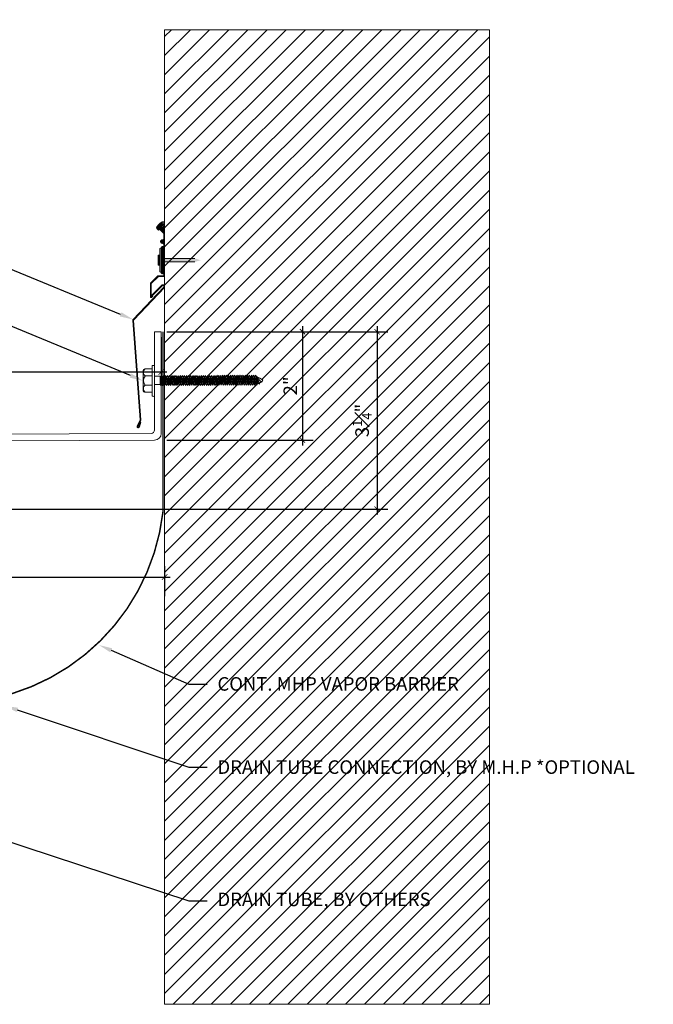
# Model space of a CAD drawing. Units: inches. Extents: x 787.5 to 828.6, y 35.9 to 54.2.
# Drawn here: x 816.9 to 828.6, y 36 to 54.2 of the extents above; entities that cross this region are included whole.
import ezdxf
from ezdxf import colors
from ezdxf.entities.mleader import LeaderData, LeaderLine
from ezdxf.math import Vec2, Vec3

# ---------------------------------------------------------------- set-up
doc = ezdxf.new("R2010")
doc.units = ezdxf.units.IN
doc.header["$MEASUREMENT"] = 0
doc.linetypes.add('HIDDEN', pattern=[0.375, 0.25, -0.125])
for name, color, linetype, lineweight in [('Dim - Thin', 1, 'Continuous', 5), ('Hatch - Medium', 5, 'Continuous', 9), ('Object - Regular', 250, 'Continuous', 15)]:
    doc.layers.add(name, color=color, linetype=linetype, lineweight=lineweight)
doc.layers.add('View Port - No Plot', color=6, linetype='Continuous', lineweight=20, plot=False)
doc.styles.add('ARCHITXT', font='arial-narrow_[allfont.net].ttf')
doc.dimstyles.new('002', dxfattribs={"dimscale": 2, "dimtxt": 0.125, "dimasz": 0.05, "dimexe": 0.1, "dimexo": 0.05, "dimgap": 0.05, "dimtad": 1, "dimdec": 4, "dimzin": 3, "dimdsep": 46, "dimlunit": 4, "dimtxsty": 'ARCHITXT', "dimblk1": 'ARCHTICK', "dimblk2": 'ARCHTICK', "dimsah": 1, "dimcen": 0.05, "dimdle": 0.05, "dimclrd": 256, "dimclre": 256, "dimclrt": 256, "dimadec": 0, "dimazin": 0, "dimtfac": 0.7, "dimtdec": 4, "dimtofl": 0, "dimtmove": 0, "dimatfit": 3, "dimldrblk": 'ARCHTICK', "dimfxl": 1, "dimtfillclr": 7, "dimfrac": 1, "dimtolj": 1, "dimtzin": 0, "dimarcsym": 0})

# ---------------------------------------------------------------- blocks, each defined once
blk = doc.blocks.new('_ArchTick')
at = {"color": 0, "linetype": 'ByBlock', "const_width": 0.15}
blk.add_lwpolyline([(-0.5, -0.5), (0.5, 0.5)], dxfattribs=at)
blk = doc.blocks.new('*D109')
at = {"layer": 'Defpoints', "color": 0, "transparency": 16777216}
for p in [(819.528, 48.4), (819.528, 46.399), (822.136, 46.399)]:
    blk.add_point(p, dxfattribs=at)
at = {"layer": 'Dim - Thin', "lineweight": -2, "transparency": 16777216}
for p, q in [((819.628, 48.4), (822.336, 48.4)), ((822.136, 48.5), (822.136, 46.299)), ((819.628, 46.399), (822.336, 46.399))]:
    blk.add_line(p, q, dxfattribs=at)
at = {"layer": 'Dim - Thin', "lineweight": -2, "transparency": 16777216, "xscale": 0.1, "yscale": 0.1, "zscale": 0.1}
for p, rotation in [((822.136, 48.4), 90), ((822.136, 46.399), 270)]:
    blk.add_blockref('_ArchTick', p, dxfattribs=dict(at, rotation=rotation))
at = {"layer": 'Dim - Thin', "transparency": 16777216, "insert": (821.911, 47.4), "char_height": 0.25, "attachment_point": 5, "rotation": 90, "style": 'ARCHITXT'}
blk.add_mtext('\\A1;2"', dxfattribs=at)
blk = doc.blocks.new('*D112')
at = {"layer": 'Defpoints', "color": 0, "transparency": 16777216}
for p in [(819.591, 43.87), (819.591, 43.416), (811.591, 42.565)]:
    blk.add_point(p, dxfattribs=at)
at = {"layer": 'Dim - Thin', "lineweight": -2, "transparency": 16777216}
for p, q in [((811.591, 42.665), (811.591, 44.07)), ((819.591, 43.516), (819.591, 44.07)), ((811.491, 43.87), (819.691, 43.87))]:
    blk.add_line(p, q, dxfattribs=at)
at = {"layer": 'Dim - Thin', "lineweight": -2, "transparency": 16777216, "xscale": 0.1, "yscale": 0.1, "zscale": 0.1, "rotation": 180}
blk.add_blockref('_ArchTick', (811.591, 43.87), dxfattribs=at)
at = {"layer": 'Dim - Thin', "lineweight": -2, "transparency": 16777216, "xscale": 0.1, "yscale": 0.1, "zscale": 0.1}
blk.add_blockref('_ArchTick', (819.591, 43.87), dxfattribs=at)
at = {"layer": 'Dim - Thin', "transparency": 16777216, "insert": (815.591, 44.098), "char_height": 0.25, "attachment_point": 5, "style": 'ARCHITXT'}
blk.add_mtext('\\A1;8"', dxfattribs=at)
blk = doc.blocks.new('*D110')
at = {"layer": 'Defpoints', "color": 0, "transparency": 16777216}
for p in [(819.528, 48.4), (802.524, 47.655), (802.524, 46.307)]:
    blk.add_point(p, dxfattribs=at)
at = {"layer": 'Dim - Thin', "lineweight": -2, "transparency": 16777216}
for p, q in [((819.528, 48.3), (819.528, 47.455)), ((802.524, 46.407), (802.524, 47.855)), ((819.628, 47.655), (802.424, 47.655))]:
    blk.add_line(p, q, dxfattribs=at)
at = {"layer": 'Dim - Thin', "lineweight": -2, "transparency": 16777216, "xscale": 0.1, "yscale": 0.1, "zscale": 0.1, "rotation": 180}
blk.add_blockref('_ArchTick', (802.524, 47.655), dxfattribs=at)
at = {"layer": 'Dim - Thin', "lineweight": -2, "transparency": 16777216, "xscale": 0.1, "yscale": 0.1, "zscale": 0.1}
blk.add_blockref('_ArchTick', (819.528, 47.655), dxfattribs=at)
at = {"layer": 'Dim - Thin', "transparency": 16777216, "insert": (811.096, 47.955), "char_height": 0.25, "attachment_point": 5, "style": 'ARCHITXT'}
blk.add_mtext('\\A1;1\'-5"', dxfattribs=at)
blk = doc.blocks.new('A$C1AF54453')
at = {"layer": 'Object - Regular'}
for p, q in [((-0.208, 0.16), (-0.208, 0.183)), ((-0.185, 0.211), (0.187, 0.211)), ((-0.277, 0.046), (0.277, 0.046)), ((-0.277, 0.046), (0.277, 0.046)), ((0.277, 0), (-0.277, 0)), ((-0.208, 0.046), (-0.208, 0.173)), ((-0.077, 0.173), (-0.077, 0.046)), ((-0.077, 0.046), (-0.077, 0.173)), ((-0.069, -0.104), (-0.069, 0)), ((0.088, -0.104), (0.088, 0)), ((0.09, 0.173), (0.09, 0.046)), ((0.09, 0.046), (0.09, 0.173)), ((0.221, 0.178), (0.221, 0.046)), ((0.221, 0.173), (0.221, 0.046)), ((0.277, 0), (0.277, 0)), ((-0.083, -0.108), (-0.043, -0.104)), ((-0.069, -0.104), (-0.083, -0.108)), ((-0.083, -0.108), (-0.057, -0.124)), ((-0.083, -0.145), (0.102, -0.125)), ((-0.083, -0.145), (-0.057, -0.13)), ((-0.083, -0.145), (-0.057, -0.16)), ((-0.083, -0.184), (0.102, -0.165)), ((-0.083, -0.184), (-0.057, -0.169)), ((-0.069, -0.104), (0.088, -0.104)), ((-0.057, -0.124), (0.075, -0.104)), ((-0.057, -0.13), (0.075, -0.11)), ((-0.057, -0.121), (-0.057, -0.13)), ((-0.057, -0.132), (-0.057, -0.124)), ((-0.057, -0.16), (0.075, -0.141)), ((-0.057, -0.169), (0.075, -0.15)), ((-0.057, -0.16), (-0.057, -0.168)), ((-0.057, -0.161), (-0.057, -0.169)), ((-0.057, -0.2), (0.075, -0.18)), ((0.075, -0.102), (0.075, -0.11)), ((0.102, -0.125), (0.075, -0.11)), ((0.102, -0.125), (0.075, -0.141)), ((0.075, -0.141), (0.075, -0.15)), ((0.075, -0.141), (0.075, -0.149)), ((0.102, -0.165), (0.075, -0.15)), ((0.102, -0.165), (0.075, -0.18)), ((0.075, -0.18), (0.075, -0.189)), ((-0.083, -0.184), (-0.057, -0.2)), ((-0.083, -0.223), (0.102, -0.204)), ((-0.083, -0.223), (-0.057, -0.208)), ((-0.083, -0.223), (-0.057, -0.239)), ((-0.083, -0.262), (0.102, -0.243)), ((-0.083, -0.262), (-0.057, -0.247)), ((-0.083, -0.262), (-0.057, -0.277)), ((-0.083, -0.301), (0.102, -0.282)), ((-0.083, -0.301), (-0.057, -0.286)), ((-0.083, -0.301), (-0.057, -0.316)), ((-0.083, -0.34), (0.102, -0.32)), ((-0.083, -0.34), (-0.057, -0.325)), ((-0.083, -0.34), (-0.057, -0.355)), ((-0.083, -0.379), (0.102, -0.359)), ((-0.083, -0.379), (-0.057, -0.363)), ((-0.057, -0.208), (0.075, -0.189)), ((-0.057, -0.2), (-0.057, -0.208)), ((-0.057, -0.239), (0.075, -0.219)), ((-0.057, -0.247), (0.075, -0.227)), ((-0.057, -0.239), (-0.057, -0.247)), ((-0.057, -0.277), (0.075, -0.258)), ((-0.057, -0.286), (0.075, -0.266)), ((-0.057, -0.277), (-0.057, -0.286)), ((-0.057, -0.316), (0.075, -0.297)), ((-0.057, -0.325), (0.075, -0.305)), ((-0.057, -0.316), (-0.057, -0.325)), ((-0.057, -0.355), (0.075, -0.336)), ((-0.057, -0.363), (0.075, -0.344)), ((-0.057, -0.355), (-0.057, -0.363)), ((0.102, -0.204), (0.075, -0.189)), ((0.102, -0.204), (0.075, -0.219)), ((0.075, -0.219), (0.075, -0.227)), ((0.102, -0.243), (0.075, -0.227)), ((0.102, -0.243), (0.075, -0.258)), ((0.075, -0.258), (0.075, -0.266)), ((0.102, -0.282), (0.075, -0.266)), ((0.102, -0.282), (0.075, -0.297)), ((0.075, -0.297), (0.075, -0.305)), ((0.102, -0.32), (0.075, -0.305)), ((0.102, -0.32), (0.075, -0.336)), ((0.075, -0.336), (0.075, -0.344)), ((0.102, -0.359), (0.075, -0.344)), ((0.102, -0.359), (0.075, -0.375)), ((-0.083, -0.379), (-0.057, -0.394)), ((-0.083, -0.418), (0.102, -0.398)), ((-0.083, -0.418), (-0.057, -0.402)), ((-0.083, -0.418), (-0.057, -0.433)), ((-0.083, -0.456), (0.102, -0.437)), ((-0.083, -0.456), (-0.057, -0.441)), ((-0.083, -0.456), (-0.057, -0.472)), ((-0.083, -0.495), (0.102, -0.476)), ((-0.083, -0.495), (-0.057, -0.48)), ((-0.083, -0.495), (-0.057, -0.51)), ((-0.083, -0.534), (0.102, -0.514)), ((-0.083, -0.534), (-0.057, -0.519)), ((-0.083, -0.534), (-0.057, -0.549)), ((-0.057, -0.394), (0.075, -0.375)), ((-0.057, -0.402), (0.075, -0.383)), ((-0.057, -0.394), (-0.057, -0.402)), ((-0.057, -0.433), (0.075, -0.413)), ((-0.057, -0.441), (0.075, -0.422)), ((-0.057, -0.433), (-0.057, -0.441)), ((-0.057, -0.472), (0.075, -0.452)), ((-0.057, -0.48), (0.075, -0.461)), ((-0.057, -0.472), (-0.057, -0.48)), ((-0.057, -0.51), (0.075, -0.491)), ((-0.057, -0.519), (0.075, -0.499)), ((-0.057, -0.51), (-0.057, -0.519)), ((-0.057, -0.549), (0.075, -0.53)), ((-0.057, -0.557), (0.075, -0.538)), ((0.075, -0.375), (0.075, -0.383)), ((0.102, -0.398), (0.075, -0.383)), ((0.102, -0.398), (0.075, -0.413)), ((0.075, -0.413), (0.075, -0.422)), ((0.102, -0.437), (0.075, -0.422)), ((0.102, -0.437), (0.075, -0.452)), ((0.075, -0.452), (0.075, -0.461)), ((0.102, -0.476), (0.075, -0.461)), ((0.102, -0.476), (0.075, -0.491)), ((0.075, -0.491), (0.075, -0.499)), ((0.102, -0.514), (0.075, -0.499)), ((0.102, -0.514), (0.075, -0.53)), ((0.075, -0.53), (0.075, -0.538)), ((0.102, -0.553), (0.075, -0.538)), ((-0.083, -0.573), (0.102, -0.553)), ((-0.083, -0.573), (-0.057, -0.557)), ((-0.083, -0.573), (-0.057, -0.588)), ((-0.083, -0.611), (0.102, -0.592)), ((-0.083, -0.611), (-0.057, -0.596)), ((-0.083, -0.611), (-0.057, -0.627)), ((-0.083, -0.65), (0.102, -0.631)), ((-0.083, -0.65), (-0.057, -0.635)), ((-0.083, -0.65), (-0.057, -0.666)), ((-0.083, -0.689), (0.102, -0.67)), ((-0.083, -0.689), (-0.057, -0.674)), ((-0.083, -0.689), (-0.057, -0.704)), ((-0.083, -0.728), (0.102, -0.709)), ((-0.083, -0.728), (-0.057, -0.713)), ((-0.057, -0.549), (-0.057, -0.557)), ((-0.057, -0.588), (0.075, -0.568)), ((-0.057, -0.596), (0.075, -0.577)), ((-0.057, -0.588), (-0.057, -0.596)), ((-0.057, -0.627), (0.075, -0.607)), ((-0.057, -0.635), (0.075, -0.616)), ((-0.057, -0.627), (-0.057, -0.635)), ((-0.057, -0.666), (0.075, -0.646)), ((-0.057, -0.674), (0.075, -0.655)), ((-0.057, -0.674), (0.075, -0.655)), ((-0.057, -0.666), (-0.057, -0.674)), ((-0.057, -0.666), (-0.057, -0.674)), ((-0.057, -0.704), (0.075, -0.685)), ((-0.057, -0.713), (0.075, -0.693)), ((-0.057, -0.704), (-0.057, -0.713)), ((-0.057, -0.743), (0.075, -0.724)), ((0.102, -0.553), (0.075, -0.568)), ((0.075, -0.568), (0.075, -0.577)), ((0.102, -0.592), (0.075, -0.577)), ((0.102, -0.592), (0.075, -0.607)), ((0.075, -0.607), (0.075, -0.616)), ((0.102, -0.631), (0.075, -0.616)), ((0.102, -0.631), (0.075, -0.646)), ((0.075, -0.655), (0.075, -0.646)), ((0.075, -0.646), (0.075, -0.655)), ((0.102, -0.67), (0.075, -0.655)), ((0.102, -0.67), (0.075, -0.685)), ((0.075, -0.685), (0.075, -0.693)), ((0.102, -0.709), (0.075, -0.693)), ((0.102, -0.709), (0.075, -0.724)), ((0.075, -0.724), (0.075, -0.732)), ((-0.083, -0.728), (-0.057, -0.743)), ((-0.083, -0.767), (0.102, -0.747)), ((-0.083, -0.767), (-0.057, -0.751)), ((-0.083, -0.767), (-0.057, -0.782)), ((-0.083, -0.805), (0.102, -0.786)), ((-0.083, -0.805), (-0.057, -0.79)), ((-0.083, -0.805), (-0.057, -0.821)), ((-0.083, -0.844), (0.102, -0.825)), ((-0.083, -0.844), (-0.057, -0.829)), ((-0.083, -0.844), (-0.057, -0.86)), ((-0.083, -0.883), (0.102, -0.863)), ((-0.083, -0.883), (-0.057, -0.868)), ((-0.083, -0.883), (-0.057, -0.898)), ((-0.083, -0.922), (0.102, -0.902)), ((-0.083, -0.922), (-0.057, -0.906)), ((-0.057, -0.752), (0.075, -0.732)), ((-0.057, -0.751), (0.075, -0.732)), ((-0.057, -0.743), (-0.057, -0.752)), ((-0.057, -0.743), (-0.057, -0.751)), ((-0.057, -0.782), (0.075, -0.762)), ((-0.057, -0.79), (0.075, -0.771)), ((-0.057, -0.782), (-0.057, -0.79)), ((-0.057, -0.821), (0.075, -0.801)), ((-0.057, -0.829), (0.075, -0.81)), ((-0.057, -0.821), (-0.057, -0.829)), ((-0.057, -0.86), (0.075, -0.84)), ((-0.057, -0.868), (0.075, -0.848)), ((-0.057, -0.859), (-0.057, -0.868)), ((-0.057, -0.898), (0.075, -0.879)), ((-0.057, -0.906), (0.075, -0.887)), ((-0.057, -0.898), (-0.057, -0.906)), ((0.075, -0.763), (0.047, -0.767)), ((0.075, -0.732), (0.102, -0.747)), ((0.102, -0.747), (0.075, -0.732)), ((0.102, -0.747), (0.075, -0.763)), ((0.102, -0.747), (0.075, -0.762)), ((0.075, -0.762), (0.075, -0.771)), ((0.102, -0.786), (0.075, -0.771)), ((0.102, -0.786), (0.075, -0.801)), ((0.075, -0.801), (0.075, -0.81)), ((0.102, -0.825), (0.075, -0.81)), ((0.102, -0.825), (0.075, -0.84)), ((0.075, -0.84), (0.075, -0.848)), ((0.102, -0.863), (0.075, -0.848)), ((0.102, -0.863), (0.075, -0.879)), ((0.075, -0.879), (0.075, -0.887)), ((0.102, -0.902), (0.075, -0.887)), ((0.102, -0.902), (0.075, -0.917)), ((-0.083, -0.922), (-0.057, -0.937)), ((-0.083, -0.96), (0.102, -0.941)), ((-0.083, -0.96), (-0.057, -0.945)), ((-0.083, -0.96), (-0.057, -0.976)), ((-0.083, -0.999), (0.102, -0.98)), ((-0.083, -0.999), (-0.057, -0.984)), ((-0.083, -0.999), (-0.057, -1.015)), ((-0.083, -1.038), (0.102, -1.019)), ((-0.083, -1.038), (-0.057, -1.023)), ((-0.083, -1.038), (-0.057, -1.053)), ((-0.083, -1.077), (0.102, -1.058)), ((-0.083, -1.077), (-0.057, -1.062)), ((-0.083, -1.077), (-0.057, -1.092)), ((-0.057, -0.937), (0.075, -0.917)), ((-0.057, -0.945), (0.075, -0.926)), ((-0.057, -0.937), (-0.057, -0.945)), ((-0.057, -0.976), (0.075, -0.956)), ((-0.057, -0.984), (0.075, -0.965)), ((-0.057, -0.976), (-0.057, -0.984)), ((-0.057, -1.015), (0.075, -0.995)), ((-0.057, -1.023), (0.075, -1.004)), ((-0.057, -1.023), (0.075, -1.004)), ((-0.057, -1.015), (-0.057, -1.023)), ((-0.057, -1.015), (-0.057, -1.023)), ((-0.057, -1.053), (0.075, -1.034)), ((-0.057, -1.062), (0.075, -1.042)), ((-0.057, -1.053), (-0.057, -1.062)), ((-0.057, -1.092), (0.075, -1.073)), ((-0.057, -1.101), (0.075, -1.081)), ((-0.057, -1.1), (0.075, -1.081)), ((0.075, -0.917), (0.075, -0.926)), ((0.102, -0.941), (0.075, -0.926)), ((0.102, -0.941), (0.075, -0.956)), ((0.075, -0.956), (0.075, -0.965)), ((0.102, -0.98), (0.075, -0.965)), ((0.102, -0.98), (0.075, -0.995)), ((0.075, -0.995), (0.075, -1.004)), ((0.075, -1.004), (0.075, -0.995)), ((0.102, -1.019), (0.075, -1.004)), ((0.102, -1.019), (0.075, -1.034)), ((0.075, -1.034), (0.075, -1.042)), ((0.102, -1.058), (0.075, -1.042)), ((0.102, -1.058), (0.075, -1.073)), ((0.075, -1.073), (0.075, -1.081)), ((0.075, -1.081), (0.102, -1.096)), ((0.102, -1.096), (0.075, -1.081)), ((-0.083, -1.116), (0.102, -1.096)), ((-0.083, -1.116), (-0.057, -1.1)), ((-0.083, -1.116), (-0.057, -1.131)), ((-0.083, -1.154), (0.102, -1.135)), ((-0.083, -1.154), (-0.057, -1.139)), ((-0.083, -1.154), (-0.057, -1.17)), ((-0.081, -1.192), (0.103, -1.173)), ((-0.081, -1.192), (-0.055, -1.177)), ((-0.081, -1.192), (-0.055, -1.208)), ((-0.081, -1.231), (0.103, -1.212)), ((-0.081, -1.231), (-0.055, -1.216)), ((-0.081, -1.231), (-0.055, -1.246)), ((-0.081, -1.27), (0.103, -1.251)), ((-0.081, -1.27), (-0.055, -1.255)), ((-0.081, -1.27), (-0.055, -1.285)), ((-0.057, -1.092), (-0.057, -1.101)), ((-0.057, -1.092), (-0.057, -1.1)), ((-0.057, -1.131), (0.075, -1.111)), ((-0.057, -1.139), (0.075, -1.12)), ((-0.057, -1.131), (-0.057, -1.139)), ((-0.057, -1.17), (0.075, -1.15)), ((-0.055, -1.177), (0.077, -1.158)), ((-0.055, -1.169), (-0.055, -1.177)), ((-0.055, -1.208), (0.077, -1.188)), ((-0.055, -1.216), (0.077, -1.197)), ((-0.055, -1.208), (-0.055, -1.216)), ((-0.055, -1.246), (0.077, -1.227)), ((-0.055, -1.255), (0.077, -1.235)), ((-0.055, -1.246), (-0.055, -1.255)), ((-0.055, -1.285), (0.077, -1.266)), ((0.075, -1.112), (0.047, -1.116)), ((0.102, -1.096), (0.075, -1.112)), ((0.102, -1.096), (0.075, -1.111)), ((0.075, -1.111), (0.075, -1.12)), ((0.102, -1.135), (0.075, -1.12)), ((0.102, -1.135), (0.075, -1.15)), ((0.077, -1.149), (0.077, -1.158)), ((0.103, -1.173), (0.077, -1.158)), ((0.103, -1.173), (0.077, -1.188)), ((0.077, -1.188), (0.077, -1.197)), ((0.103, -1.212), (0.077, -1.197)), ((0.103, -1.212), (0.077, -1.227)), ((0.077, -1.235), (0.077, -1.227)), ((0.077, -1.227), (0.077, -1.235)), ((0.077, -1.227), (0.077, -1.235)), ((0.103, -1.251), (0.077, -1.235)), ((0.103, -1.251), (0.077, -1.266)), ((0.077, -1.266), (0.077, -1.274)), ((-0.081, -1.309), (0.103, -1.289)), ((-0.081, -1.309), (-0.055, -1.293)), ((-0.081, -1.309), (-0.055, -1.324)), ((-0.081, -1.347), (0.103, -1.328)), ((-0.081, -1.347), (-0.055, -1.332)), ((-0.081, -1.347), (-0.055, -1.363)), ((-0.08, -1.385), (0.105, -1.366)), ((-0.08, -1.385), (-0.053, -1.37)), ((-0.08, -1.385), (-0.053, -1.401)), ((-0.08, -1.424), (0.105, -1.405)), ((-0.08, -1.424), (-0.053, -1.409)), ((-0.08, -1.424), (-0.053, -1.439)), ((-0.08, -1.463), (0.105, -1.444)), ((-0.08, -1.463), (-0.053, -1.448)), ((-0.055, -1.294), (0.077, -1.274)), ((-0.055, -1.293), (0.077, -1.274)), ((-0.055, -1.285), (-0.055, -1.294)), ((-0.055, -1.285), (-0.055, -1.293)), ((-0.055, -1.324), (0.077, -1.304)), ((-0.055, -1.332), (0.077, -1.313)), ((-0.055, -1.324), (-0.055, -1.332)), ((-0.055, -1.363), (0.077, -1.343)), ((-0.053, -1.37), (0.079, -1.351)), ((-0.053, -1.362), (-0.053, -1.37)), ((-0.053, -1.401), (0.079, -1.381)), ((-0.053, -1.409), (0.079, -1.39)), ((-0.053, -1.401), (-0.053, -1.409)), ((-0.053, -1.439), (0.079, -1.42)), ((-0.053, -1.448), (0.079, -1.428)), ((-0.053, -1.439), (-0.053, -1.448)), ((0.077, -1.305), (0.049, -1.309)), ((0.077, -1.274), (0.103, -1.289)), ((0.103, -1.289), (0.077, -1.274)), ((0.103, -1.289), (0.077, -1.305)), ((0.103, -1.289), (0.077, -1.304)), ((0.077, -1.304), (0.077, -1.313)), ((0.103, -1.328), (0.077, -1.313)), ((0.103, -1.328), (0.077, -1.343)), ((0.079, -1.342), (0.079, -1.351)), ((0.105, -1.366), (0.079, -1.351)), ((0.105, -1.366), (0.079, -1.381)), ((0.079, -1.381), (0.079, -1.39)), ((0.105, -1.405), (0.079, -1.39)), ((0.105, -1.405), (0.079, -1.42)), ((0.079, -1.428), (0.079, -1.42)), ((0.079, -1.42), (0.079, -1.428)), ((0.079, -1.42), (0.079, -1.428)), ((0.105, -1.444), (0.079, -1.428)), ((0.105, -1.444), (0.079, -1.459)), ((-0.08, -1.463), (-0.053, -1.478)), ((-0.08, -1.502), (0.105, -1.482)), ((-0.08, -1.502), (-0.053, -1.486)), ((-0.08, -1.502), (-0.053, -1.517)), ((-0.08, -1.54), (0.105, -1.521)), ((-0.08, -1.54), (-0.053, -1.525)), ((-0.08, -1.54), (-0.053, -1.556)), ((-0.078, -1.578), (0.107, -1.559)), ((-0.078, -1.578), (-0.052, -1.563)), ((-0.078, -1.578), (-0.052, -1.594)), ((-0.078, -1.617), (0.107, -1.598)), ((-0.078, -1.617), (-0.052, -1.602)), ((-0.078, -1.617), (-0.052, -1.632)), ((-0.078, -1.656), (0.107, -1.637)), ((-0.053, -1.478), (0.079, -1.459)), ((-0.053, -1.487), (0.079, -1.467)), ((-0.053, -1.486), (0.079, -1.467)), ((-0.053, -1.478), (-0.053, -1.487)), ((-0.053, -1.478), (-0.053, -1.486)), ((-0.053, -1.517), (0.079, -1.497)), ((-0.053, -1.525), (0.079, -1.506)), ((-0.053, -1.517), (-0.053, -1.525)), ((-0.053, -1.556), (0.079, -1.536)), ((-0.052, -1.563), (0.08, -1.544)), ((-0.052, -1.555), (-0.052, -1.563)), ((-0.052, -1.594), (0.08, -1.574)), ((-0.052, -1.602), (0.08, -1.583)), ((-0.052, -1.594), (-0.052, -1.602)), ((-0.052, -1.632), (0.08, -1.613)), ((-0.052, -1.641), (0.08, -1.621)), ((-0.052, -1.632), (-0.052, -1.641)), ((0.079, -1.498), (0.05, -1.502)), ((0.079, -1.459), (0.079, -1.467)), ((0.079, -1.467), (0.105, -1.482)), ((0.105, -1.482), (0.079, -1.467)), ((0.105, -1.482), (0.079, -1.498)), ((0.105, -1.482), (0.079, -1.497)), ((0.079, -1.497), (0.079, -1.506)), ((0.105, -1.521), (0.079, -1.506)), ((0.105, -1.521), (0.079, -1.536)), ((0.08, -1.535), (0.08, -1.544)), ((0.107, -1.559), (0.08, -1.544)), ((0.107, -1.559), (0.08, -1.574)), ((0.08, -1.574), (0.08, -1.583)), ((0.107, -1.598), (0.08, -1.583)), ((0.107, -1.598), (0.08, -1.613)), ((0.08, -1.621), (0.08, -1.613)), ((0.08, -1.613), (0.08, -1.621)), ((0.107, -1.637), (0.08, -1.621)), ((0.107, -1.637), (0.08, -1.652)), ((-0.078, -1.656), (-0.052, -1.641)), ((-0.078, -1.656), (-0.052, -1.671)), ((-0.078, -1.695), (0.107, -1.675)), ((-0.078, -1.695), (-0.052, -1.68)), ((-0.078, -1.695), (-0.052, -1.71)), ((-0.078, -1.734), (0.107, -1.714)), ((-0.078, -1.734), (-0.052, -1.719)), ((-0.078, -1.734), (-0.052, -1.749)), ((-0.078, -1.773), (0.107, -1.753)), ((-0.078, -1.773), (-0.052, -1.757)), ((-0.078, -1.773), (-0.052, -1.788)), ((-0.078, -1.811), (0.107, -1.792)), ((-0.078, -1.811), (-0.052, -1.796)), ((-0.078, -1.811), (-0.052, -1.827)), ((-0.052, -1.671), (0.08, -1.652)), ((-0.052, -1.68), (0.08, -1.66)), ((-0.052, -1.671), (-0.052, -1.68)), ((-0.052, -1.71), (0.08, -1.691)), ((-0.052, -1.719), (0.08, -1.699)), ((-0.052, -1.71), (-0.052, -1.719)), ((-0.052, -1.749), (0.08, -1.73)), ((-0.052, -1.749), (0.08, -1.73)), ((-0.052, -1.757), (0.08, -1.738)), ((-0.052, -1.757), (0.08, -1.738)), ((-0.052, -1.749), (-0.052, -1.757)), ((-0.052, -1.749), (-0.052, -1.757)), ((-0.052, -1.788), (0.08, -1.768)), ((-0.052, -1.796), (0.08, -1.777)), ((-0.052, -1.796), (0.08, -1.777)), ((-0.052, -1.788), (-0.052, -1.796)), ((-0.052, -1.788), (-0.052, -1.796)), ((-0.052, -1.827), (0.08, -1.807)), ((-0.052, -1.835), (0.08, -1.816)), ((0.08, -1.652), (0.08, -1.66)), ((0.107, -1.675), (0.08, -1.66)), ((0.107, -1.675), (0.08, -1.691)), ((0.08, -1.699), (0.08, -1.691)), ((0.08, -1.691), (0.08, -1.699)), ((0.08, -1.691), (0.08, -1.699)), ((0.107, -1.714), (0.08, -1.699)), ((0.107, -1.714), (0.08, -1.73)), ((0.08, -1.73), (0.08, -1.738)), ((0.08, -1.738), (0.08, -1.73)), ((0.08, -1.73), (0.08, -1.738)), ((0.08, -1.73), (0.08, -1.738)), ((0.107, -1.753), (0.08, -1.738)), ((0.107, -1.753), (0.08, -1.768)), ((0.08, -1.768), (0.08, -1.777)), ((0.107, -1.792), (0.08, -1.777)), ((0.107, -1.792), (0.08, -1.807)), ((0.08, -1.807), (0.08, -1.816)), ((0.107, -1.831), (0.08, -1.816)), ((-0.078, -1.85), (0.107, -1.831)), ((-0.078, -1.85), (-0.052, -1.835)), ((-0.078, -1.85), (-0.052, -1.866)), ((-0.078, -1.889), (0.107, -1.87)), ((-0.078, -1.889), (-0.052, -1.874)), ((-0.078, -1.889), (-0.052, -1.904)), ((-0.046, -1.923), (-0.058, -1.938)), ((-0.058, -1.938), (-0.041, -1.938)), ((-0.052, -1.827), (-0.052, -1.835)), ((-0.052, -1.866), (0.08, -1.846)), ((-0.052, -1.874), (0.08, -1.854)), ((-0.052, -1.874), (0.08, -1.854)), ((-0.052, -1.866), (-0.052, -1.874)), ((-0.052, -1.904), (0.08, -1.885)), ((0.077, -1.885), (-0.046, -1.923)), ((-0.041, -1.938), (0.077, -1.885)), ((0.077, -1.885), (-0.022, -1.977)), ((-0.022, -1.977), (0.013, -2.002)), ((0.107, -1.831), (0.08, -1.846)), ((0.08, -1.846), (0.08, -1.854)), ((0.107, -1.87), (0.08, -1.854)), ((0.107, -1.87), (0.08, -1.885))]:
    blk.add_line(p, q, dxfattribs=at)
for centre, radius, start, end in [((-0.181, 0.183), 0.0274, 98.5901, 180), ((-0.143, 0.122), 0.0829, 37.7266, 142.2104), ((0.006, 0.081), 0.124, 47.7204, 132.096), ((0.155, 0.122), 0.0829, 37.7266, 142.2104), ((0.188, 0.178), 0.0329, 0.8418, 91.2715), ((-0.258, 0.023), 0.0298, 129.6117, 230.3253), ((0.251, 0.023), 0.0344, 318.139, 41.861), ((-0.18, -1.958), 0.139, 14.5167, 22.4413), ((0.18, -1.808), 0.257, 210.5648, 229.2234), ((-0.478, -1.654), 0.602, 324.6109, 337.3456), ((-0.475, -1.655), 0.598, 324.4963, 337.1592)]:
    blk.add_arc(centre, radius, start, end, dxfattribs=at)
blk = doc.blocks.new('*D111')
at = {"layer": 'Defpoints', "color": 0, "transparency": 16777216}
for p in [(819.528, 48.4), (811.521, 45.124), (823.514, 45.124)]:
    blk.add_point(p, dxfattribs=at)
at = {"layer": 'Dim - Thin', "lineweight": -2, "transparency": 16777216}
for p, q in [((819.628, 48.4), (823.714, 48.4)), ((823.514, 48.5), (823.514, 45.024)), ((811.621, 45.124), (823.714, 45.124))]:
    blk.add_line(p, q, dxfattribs=at)
at = {"layer": 'Dim - Thin', "lineweight": -2, "transparency": 16777216, "xscale": 0.1, "yscale": 0.1, "zscale": 0.1}
for p, rotation in [((823.514, 48.4), 90), ((823.514, 45.124), 270)]:
    blk.add_blockref('_ArchTick', p, dxfattribs=dict(at, rotation=rotation))
at = {"layer": 'Dim - Thin', "transparency": 16777216, "insert": (823.236, 46.762), "char_height": 0.25, "attachment_point": 5, "rotation": 90, "style": 'ARCHITXT'}
blk.add_mtext('\\A1;3{\\H0.7x;\\S1#4;}"', dxfattribs=at)

msp = doc.modelspace()

# ---------------------------------------------------------------- hatches: boundary and pattern name
at = {"layer": 'Hatch - Medium'}
h = msp.add_hatch(dxfattribs=at)
h.set_pattern_fill('ANSI31', color=256, scale=2)
h.set_pattern_definition([(45, (1, 0), (-0.176776695, 0.176776695), [])])
h.paths.add_polyline_path([(825.59086, 53.97824), (819.59086, 53.97824), (819.59086, 47.5757), (819.59197, 47.5682), (819.60722, 47.59462), (819.62247, 47.5682), (819.63082, 47.5682), (819.64607, 47.59462), (819.66133, 47.5682), (819.66967, 47.5682), (819.68492, 47.59462), (819.70018, 47.5682), (819.70852, 47.5682), (819.72378, 47.59462), (819.73903, 47.5682), (819.74737, 47.5682), (819.76263, 47.59462), (819.77788, 47.5682), (819.78623, 47.5682), (819.80148, 47.59462), (819.81673, 47.5682), (819.82508, 47.5682), (819.84033, 47.59462), (819.85558, 47.5682), (819.86393, 47.5682), (819.87918, 47.59462), (819.89444, 47.5682), (819.90246, 47.5682), (819.91771, 47.59462), (819.93297, 47.5682), (819.94131, 47.5682), (819.95656, 47.59462), (819.97182, 47.5682), (819.98016, 47.5682), (819.99542, 47.59462), (820.01067, 47.5682), (820.01902, 47.5682), (820.03427, 47.59462), (820.04952, 47.5682), (820.05787, 47.5682), (820.07312, 47.59462), (820.08837, 47.5682), (820.09672, 47.5682), (820.11197, 47.59462), (820.12722, 47.5682), (820.13525, 47.5682), (820.15066, 47.5949), (820.16608, 47.5682), (820.1741, 47.5682), (820.18935, 47.59462), (820.20461, 47.5682), (820.21295, 47.5682), (820.2282, 47.59462), (820.24346, 47.5682), (820.25148, 47.5682), (820.26673, 47.59462), (820.28199, 47.5682), (820.29033, 47.5682), (820.30559, 47.59462), (820.32084, 47.5682), (820.32919, 47.5682), (820.34444, 47.59462), (820.35969, 47.5682), (820.36804, 47.5682), (820.38329, 47.59462), (820.39854, 47.5682), (820.40689, 47.5682), (820.42214, 47.59462), (820.43739, 47.5682), (820.44574, 47.5682), (820.46099, 47.59462), (820.47625, 47.5682), (820.48427, 47.5682), (820.49968, 47.5949), (820.5151, 47.5682), (820.52312, 47.5682), (820.53837, 47.59462), (820.55269, 47.56982), (820.56104, 47.56982), (820.57629, 47.59624), (820.59154, 47.56982), (820.59989, 47.56982), (820.61514, 47.59624), (820.6304, 47.56982), (820.63874, 47.56982), (820.65399, 47.59624), (820.66925, 47.56982), (820.67727, 47.56982), (820.69269, 47.59652), (820.7081, 47.56982), (820.71612, 47.56982), (820.73138, 47.59624), (820.74569, 47.57144), (820.75404, 47.57144), (820.76929, 47.59786), (820.78454, 47.57144), (820.79289, 47.57144), (820.80814, 47.59786), (820.8234, 47.57144), (820.83174, 47.57144), (820.847, 47.59786), (820.86225, 47.57144), (820.87027, 47.57144), (820.88569, 47.59814), (820.9011, 47.57144), (820.90912, 47.57144), (820.92438, 47.59786), (820.93869, 47.57307), (820.94704, 47.57307), (820.96229, 47.59948), (820.97755, 47.57307), (820.98589, 47.57307), (821.00114, 47.59948), (821.0164, 47.57307), (821.02474, 47.57307), (821.04, 47.59948), (821.05525, 47.57307), (821.06359, 47.57307), (821.07885, 47.59948), (821.0941, 47.57307), (821.10245, 47.57307), (821.1177, 47.59948), (821.13295, 47.57307), (821.1413, 47.57307), (821.15655, 47.59948), (821.1718, 47.57307), (821.18015, 47.57307), (821.1954, 47.59948), (821.21066, 47.57307), (821.219, 47.57307), (821.23426, 47.59948), (821.24951, 47.57307), (821.25785, 47.57307), (821.27728, 47.44097), (821.26893, 47.44097), (821.25368, 47.41455), (821.23843, 47.44097), (821.23008, 47.44097), (821.21483, 47.41455), (821.19958, 47.44097), (821.19123, 47.44097), (821.17598, 47.41455), (821.16072, 47.44097), (821.15238, 47.44097), (821.13713, 47.41455), (821.12187, 47.44097), (821.11353, 47.44097), (821.09827, 47.41455), (821.08302, 47.44097), (821.07468, 47.44097), (821.05942, 47.41455), (821.04417, 47.44097), (821.03582, 47.44097), (821.02057, 47.41455), (821.00532, 47.44097), (820.99697, 47.44097), (820.98172, 47.41455), (820.96647, 47.44097), (820.95999, 47.44097), (820.9438, 47.41293), (820.92855, 47.43935), (820.9202, 47.43935), (820.90495, 47.41293), (820.8897, 47.43935), (820.88167, 47.43935), (820.86642, 47.41293), (820.85117, 47.43935), (820.84282, 47.43935), (820.82757, 47.41293), (820.81232, 47.43935), (820.80397, 47.43935), (820.78872, 47.41293), (820.77346, 47.43935), (820.76699, 47.43935), (820.7508, 47.41131), (820.73555, 47.43773), (820.7272, 47.43773), (820.71195, 47.41131), (820.6967, 47.43773), (820.68867, 47.43773), (820.67342, 47.41131), (820.65817, 47.43773), (820.64982, 47.43773), (820.63457, 47.41131), (820.61932, 47.43773), (820.61097, 47.43773), (820.59572, 47.41131), (820.58046, 47.43773), (820.57399, 47.43773), (820.5578, 47.40969), (820.54255, 47.43611), (820.5342, 47.43611), (820.51895, 47.40969), (820.5037, 47.43611), (820.49567, 47.43611), (820.48042, 47.40969), (820.46517, 47.43611), (820.45682, 47.43611), (820.44157, 47.40969), (820.42631, 47.43611), (820.41797, 47.43611), (820.40272, 47.40969), (820.38746, 47.43611), (820.37912, 47.43611), (820.36386, 47.40969), (820.34861, 47.43611), (820.34027, 47.43611), (820.32501, 47.40969), (820.30976, 47.43611), (820.30141, 47.43611), (820.28616, 47.40969), (820.27091, 47.43611), (820.26288, 47.43611), (820.24763, 47.40969), (820.23238, 47.43611), (820.22403, 47.43611), (820.20878, 47.40969), (820.19353, 47.43611), (820.18518, 47.43611), (820.16993, 47.40969), (820.15467, 47.43611), (820.14665, 47.43611), (820.1314, 47.40969), (820.11614, 47.43611), (820.1078, 47.43611), (820.09255, 47.40969), (820.07729, 47.43611), (820.06895, 47.43611), (820.05369, 47.40969), (820.03844, 47.43611), (820.0301, 47.43611), (820.01484, 47.40969), (819.99959, 47.43611), (819.99124, 47.43611), (819.97599, 47.40969), (819.96074, 47.43611), (819.95239, 47.43611), (819.93714, 47.40969), (819.92189, 47.43611), (819.91386, 47.43611), (819.89861, 47.40969), (819.88336, 47.43611), (819.87501, 47.43611), (819.85976, 47.40969), (819.8445, 47.43611), (819.83616, 47.43611), (819.82091, 47.40969), (819.80565, 47.43611), (819.79731, 47.43611), (819.78205, 47.40969), (819.7668, 47.43611), (819.75846, 47.43611), (819.7432, 47.40969), (819.72795, 47.43611), (819.7196, 47.43611), (819.70435, 47.40969), (819.6891, 47.43611), (819.68075, 47.43611), (819.6655, 47.40969), (819.65025, 47.43611), (819.6419, 47.43611), (819.62665, 47.40969), (819.61139, 47.43611), (819.60305, 47.43611), (819.59086, 47.41501), (819.59086, 35.97824), (825.59086, 35.97824)])
h.paths.add_polyline_path([(821.27311, 47.59948), (821.29028, 47.56974, -0.05530831), (821.40554, 47.5054), (821.38014, 47.47123), (821.3757, 47.47603, -0.04060337), (821.34171, 47.45204), (821.34171, 47.43503), (821.32603, 47.44707, 0.03459112), (821.30779, 47.44097), (821.29253, 47.41455)], flags=16)
h.paths.add_polyline_path([(822.17178, 47.20929), (822.17178, 47.5952), (821.65131, 47.5952), (821.65131, 47.20929)], flags=24)
h.paths.add_polyline_path([(820.48991, 41.63043), (824.65618, 41.63043), (824.65618, 42.15089), (820.48991, 42.15089)], flags=24)
h.paths.add_polyline_path([(820.48207, 39.67271), (824.42511, 39.67271), (824.42511, 40.61427), (820.48207, 40.61427)], flags=24)
h.paths.add_polyline_path([(820.48207, 37.65061), (824.15516, 37.65061), (824.15516, 38.17107), (820.48207, 38.17107)], flags=24)
h.paths.add_polyline_path([(823.52305, 46.46019), (823.52305, 47.06655), (822.94623, 47.06655), (822.94623, 46.46019)], flags=24)
h = msp.add_hatch(color=256, dxfattribs=at)
h.dxf.hatch_style = 1
h.paths.add_polyline_path([(819.14042, 46.77335), (819.00487, 48.60711, -0.19138532), (819.00875, 48.62621), (819.57472, 49.22182, 0.88594112), (819.54204, 49.24712), (819.34958, 49.05238), (819.34019, 49.06165), (819.53265, 49.25639, -0.88989516), (819.5859, 49.2148), (819.01979, 48.61899, 0.19138532), (819.01785, 48.60944), (819.1534, 46.77569, -0.16958288), (819.15066, 46.75851), (819.13571, 46.73074), (819.14879, 46.72765), (819.12891, 46.64339, -1.14058114), (819.08305, 46.6608), (819.13905, 46.76476, 0.16958581)])
at = {"layer": 'Object - Regular'}
for points in [[(819.53356, 50.03412, -0.72964859), (819.5357, 50.09691), (819.56808, 50.10608, 0.33546487), (819.57767, 50.11878), (819.57767, 50.20644, 0.19891237), (819.57381, 50.21577), (819.46314, 50.32644, 1), (819.45472, 50.31802), (819.48783, 50.28491), (819.4785, 50.27558), (819.44539, 50.30869, -0.99999963), (819.47247, 50.33577), (819.587, 50.22124, -0.19891237), (819.59086, 50.21191), (819.59086, 50.1088, -0.33546487), (819.58127, 50.09611), (819.53929, 50.08421, 0.72964859), (819.53801, 50.04654), (819.58212, 50.03074, -0.31667157), (819.59086, 50.01832), (819.59086, 49.43378, -0.41421356), (819.57767, 49.42059), (819.47786, 49.42059, 0.19891237), (819.46854, 49.41672), (819.34406, 49.29224, 0.19891237), (819.34019, 49.28291), (819.34019, 49.04317), (819.36432, 49.06729), (819.37364, 49.05797), (819.34952, 49.03384, -0.66817864), (819.327, 49.04317), (819.327, 49.28838, -0.19891237), (819.33086, 49.29771), (819.46307, 49.42991, -0.19891237), (819.4724, 49.43378), (819.57767, 49.43378), (819.57767, 50.00903, 0.31667157), (819.56893, 50.02145)], [(819.47373, 49.81181), (819.49932, 49.81181), (819.49932, 49.631), (819.47373, 49.631)], [(819.59086, 49.68842), (819.59086, 49.75439), (820.14773, 49.75439), (820.25456, 49.72141), (820.14773, 49.68842)]]:
    msp.add_hatch(color=256, dxfattribs=at).paths.add_polyline_path(points)
h = msp.add_hatch(dxfattribs=at)
h.set_pattern_fill('ANSI37', color=256, scale=0.105546, style=0)
h.set_pattern_definition([(45, (799.992829, 131.87887), (-0.0093290429, 0.0093290429), []), (135, (799.992829, 131.87887), (-0.0093290429, -0.0093290429), [])])
h.paths.add_polyline_path([(819.5249, 49.94857, -0.38887873), (819.54899, 49.97486), (819.57767, 49.97737), (819.57767, 49.46544), (819.54899, 49.46795, -0.38887873), (819.5249, 49.49424)])

# ---------------------------------------------------------------- linework, layer by layer
for p, q in [((819.59086, 53.97824), (819.59086, 35.97824)), ((825.59086, 53.97824), (825.59086, 35.97824)), ((819.47373, 49.81181), (819.47373, 49.631)), ((819.49932, 49.81181), (819.47373, 49.81181)), ((819.59086, 49.75439), (820.14773, 49.75439)), ((819.59086, 49.68842), (820.14773, 49.68842)), ((819.49932, 49.631), (819.47373, 49.631)), ((819.40336, 48.40046), (819.52836, 48.40046)), ((819.52836, 46.52255), (819.52836, 48.40046))]:
    msp.add_line(p, q, dxfattribs=at)
msp.add_lwpolyline([(819.59086, 53.97824), (819.59086, 35.97824)], dxfattribs=at)
for points in [[(819.4724, 49.43378), (819.57767, 49.43378), (819.57767, 50.00903, 0.31667157), (819.56893, 50.02145), (819.53356, 50.03412, -0.72964859), (819.5357, 50.09691), (819.56808, 50.10608, 0.33546487), (819.57767, 50.11878), (819.57767, 50.20644, 0.19891237), (819.57381, 50.21577), (819.46314, 50.32644, 1), (819.45472, 50.31802), (819.48783, 50.28491), (819.4785, 50.27558), (819.44539, 50.30869, -1), (819.47247, 50.33577), (819.587, 50.22124, -0.19891237), (819.59086, 50.21191), (819.59086, 50.1088, -0.33546487), (819.58127, 50.09611), (819.53929, 50.08421, 0.72964859), (819.53801, 50.04654), (819.58212, 50.03074, -0.31667157), (819.59086, 50.01832), (819.59086, 49.43378, -0.41421356), (819.57767, 49.42059), (819.47786, 49.42059, 0.19891237), (819.46854, 49.41672), (819.34406, 49.29224, 0.19891237), (819.34019, 49.28291), (819.34019, 49.04317), (819.36432, 49.06729), (819.37364, 49.05797), (819.34952, 49.03384, -0.66817864), (819.327, 49.04317), (819.327, 49.28838, -0.19891237), (819.33086, 49.29771), (819.46307, 49.42991, -0.19891237), (819.4724, 49.43378, 0.19891237), (819.46307, 49.42991)], [(819.5249, 49.94053), (819.51251, 49.94053, 0.41421356), (819.49932, 49.92734), (819.49932, 49.51547, 0.41421356), (819.51251, 49.50228), (819.5249, 49.50228)], [(819.57767, 49.46544), (819.54899, 49.46795, -0.38887873), (819.5249, 49.49424), (819.5249, 49.94857, -0.38887873), (819.54899, 49.97486), (819.57767, 49.97737)]]:
    msp.add_lwpolyline(points, format="xyb", dxfattribs=at)
for points in [[(819.53265, 49.25639, -0.8898946), (819.5859, 49.2148), (819.01979, 48.61899, 0.19138532), (819.01785, 48.60944), (819.1534, 46.77569, -0.16958343), (819.15066, 46.75851), (819.09467, 46.65454, 1.14058041), (819.11607, 46.64642), (819.13595, 46.73068), (819.14879, 46.72765), (819.12891, 46.64339, -1.14058041), (819.08305, 46.6608), (819.13905, 46.76476, 0.16958343), (819.14042, 46.77335), (819.00487, 48.60711, -0.19138532), (819.00875, 48.62621), (819.57472, 49.22182, 0.88594248), (819.54204, 49.24712), (819.34958, 49.05238), (819.34019, 49.06165)], [(802.65336, 45.52989), (802.6497, 46.26273, -0.41325208), (802.71168, 46.32554), (819.4044, 46.39755, 0.41178937), (819.52836, 46.52255), (819.52836, 48.40046), (819.40336, 48.40046), (819.40336, 46.58508, -0.4117705), (819.34139, 46.52258), (802.64834, 46.45001, 0.41323319), (802.52439, 46.32439), (802.52836, 45.52927)]]:
    msp.add_lwpolyline(points, format="xyb", close=True, dxfattribs=at)
at = {"layer": 'Object - Regular', "linetype": 'HIDDEN', "const_width": 0.02778}
msp.add_lwpolyline([(809.02989, 45.07075), (811.58824, 45.07075, -0.41223319), (811.65074, 45.00867, 0.88508746), (819.55932, 45.07075), (819.55932, 48.40046)], format="xyb", dxfattribs=at)
at = {"layer": 'Object - Regular'}
for centre, radius, start, end in [((819.61905, 50.24917), 0.19224, 98.429737, 152.314052), ((819.6299, 50.22804), 0.19978, 101.26777, 145.755106), ((819.63802, 50.21298), 0.19978, 103.653011, 143.687845), ((819.64614, 50.19907), 0.19978, 106.06265, 142.504554), ((819.65658, 50.18517), 0.19978, 109.204953, 141.798309), ((819.66006, 50.16894), 0.19978, 110.265349, 139.203411), ((819.66702, 50.15272), 0.19978, 112.408557, 137.32368), ((819.67282, 50.13766), 0.19978, 114.220039, 135.446015), ((819.67747, 50.12143), 0.19978, 115.687884, 133.098421), ((819.68327, 50.10521), 0.19978, 117.548678, 130.98362), ((819.68907, 50.08899), 0.19978, 119.441547, 128.863349), ((819.69835, 50.0774), 0.19978, 122.546844, 128.394204), ((819.60629, 50.06433), 0.07635, 154.323438, 190.264864), ((819.61703, 50.0628), 0.07635, 162.629258, 193.621903), ((819.627, 50.06357), 0.07635, 147.559001, 197.374665), ((819.63697, 50.06357), 0.07635, 158.303649, 200.609825), ((819.64848, 50.0628), 0.07635, 154.540802, 203.79705), ((819.65922, 50.06357), 0.07635, 153.541284, 206.458716), ((819.627, 50.06357), 0.07635, 229.751846, 230.848637)]:
    msp.add_arc(centre, radius, start, end, dxfattribs=at)
at = {"layer": 'View Port - No Plot'}
for p, q in [((819.59086, 53.97824), (825.59086, 53.97824)), ((819.59086, 35.97824), (825.59086, 35.97824))]:
    msp.add_line(p, q, dxfattribs=at)

# ---------------------------------------------------------------- block references
at = {"layer": 'Dim - Thin', "rotation": 90.00000000000001}
msp.add_blockref('A$C1AF54453', (819.40336, 47.49277), dxfattribs=at)

# ---------------------------------------------------------------- dimensions: what is measured, and where the dimension line sits
at = {"layer": 'Dim - Thin'}
dim = msp.add_linear_dim(base=(802.52448, 47.65503), p1=(819.52836, 48.40046), p2=(802.52448, 46.30689), dimstyle='002', override={"dimtmove": 2}, dxfattribs=at)
dim.commit()
dim.dimension.update_dxf_attribs({"geometry": '*D110', "text_midpoint": (811.09567, 47.95508), "dimtype": 160})
dim = msp.add_linear_dim(base=(823.51373, 45.12424), p1=(819.52836, 48.40046), p2=(811.52056, 45.12424), angle=90, dimstyle='002', dxfattribs=at)
dim.commit()
dim.dimension.update_dxf_attribs({"geometry": '*D111', "text_midpoint": (823.23624, 46.76235)})
dim = msp.add_linear_dim(base=(822.13629, 46.39858), p1=(819.52836, 48.40046), p2=(819.52836, 46.39858), angle=90, dimstyle='002', dxfattribs=at)
dim.commit()
dim.dimension.update_dxf_attribs({"geometry": '*D109', "text_midpoint": (822.13629, 47.39952), "dimtype": 160})
dim = msp.add_linear_dim(base=(819.59086, 43.87014), p1=(811.59086, 42.56463), p2=(819.59086, 43.41574), dimstyle='002', dxfattribs=at)
dim.commit()
dim.dimension.update_dxf_attribs({"geometry": '*D112', "text_midpoint": (815.59086, 43.87014), "dimtype": 160})

# ---------------------------------------------------------------- leaders
ml = msp.add_multileader_mtext('Standard', dxfattribs=at)
ml.set_content('S.M. FLASHING, BY OTHERS', color=256, style='ARCHITXT')
ml.set_leader_properties(color=256)
ml.build(insert=Vec2(0, 0))
ml.multileader.update_dxf_attribs({"dogleg_length": 0.17188, "arrow_head_size": 0.25, "scale": 2})
ctx = ml.context
ctx.base_point, ctx.scale, ctx.char_height, ctx.arrow_head_size, ctx.landing_gap_size, ctx.plane_origin = Vec3(801.26605, 54.00908), 2, 0.25, 0.25, 0.1875, Vec3(813.27914, 48.53644)
ctx.text_align_type = 2
notes = []
notes.append((ctx, [(0, (1, 1, 0), (805.87174, 54.00908), (-1, 0), 0.34375, [(0, [(819.00875, 48.62621)], 0, [])])]))
ctx.mtext.insert, ctx.mtext.alignment, ctx.mtext.flow_direction = Vec3(805.34049, 54.15881), 3, 5
ml = msp.add_multileader_mtext('Standard', dxfattribs=at)
ml.set_content('SEALED SCREW w/ WASHER @ 18" O.C., BY INSTALLER', color=256, style='ARCHITXT')
ml.set_leader_properties(color=256)
ml.build(insert=Vec2(0, 0))
ml.multileader.update_dxf_attribs({"dogleg_length": 0.17188, "arrow_head_size": 0.25, "scale": 2})
ctx = ml.context
ctx.base_point, ctx.scale, ctx.char_height, ctx.arrow_head_size, ctx.landing_gap_size, ctx.plane_origin = Vec3(797.47342, 53.00908), 2, 0.25, 0.25, 0.1875, Vec3(813.23783, 47.34284)
ctx.text_align_type = 2
notes.append((ctx, [(0, (1, 1, 0), (805.87174, 53.00908), (-1, 0), 0.34375, [(0, [(819.19282, 47.49391)], 0, [])])]))
ctx.mtext.insert, ctx.mtext.alignment, ctx.mtext.flow_direction = Vec3(805.34049, 53.17083), 3, 5
ml = msp.add_multileader_mtext('Standard', dxfattribs=at)
ml.set_content('CONT. MHP VAPOR BARRIER', color=256, style='ARCHITXT')
ml.set_leader_properties(color=256)
ml.build(insert=Vec2(0, 0))
ml.multileader.update_dxf_attribs({"dogleg_length": 0.17188, "arrow_head_size": 0.25, "scale": 2})
ctx = ml.context
ctx.base_point, ctx.scale, ctx.char_height, ctx.arrow_head_size, ctx.landing_gap_size, ctx.plane_origin = Vec3(820.37856, 41.89373), 2, 0.25, 0.25, 0.1875, Vec3(811.28464, 39.98291)
notes.append((ctx, [(0, (1, 1, 0), (820.03481, 41.89373), (1, 0), 0.34375, [(0, [(818.37512, 42.61569)], 0, [])])]))
ctx.mtext.insert, ctx.mtext.flow_direction = Vec3(820.56606, 42.02086), 5
ml = msp.add_multileader_mtext('Standard', dxfattribs=at)
ml.set_content('DRAIN TUBE CONNECTION, BY M.H.P *OPTIONAL', color=256, style='ARCHITXT')
ml.set_leader_properties(color=256)
ml.build(insert=Vec2(0, 0))
ml.multileader.update_dxf_attribs({"dogleg_length": 0.17188, "arrow_head_size": 0.25, "scale": 2})
ctx = ml.context
ctx.base_point, ctx.scale, ctx.char_height, ctx.arrow_head_size, ctx.landing_gap_size, ctx.plane_origin = Vec3(820.37856, 40.35711), 2, 0.25, 0.25, 0.1875, Vec3(810.17428, 38.66338)
notes.append((ctx, [(0, (1, 1, 0), (820.03481, 40.35711), (1, 0), 0.34375, [(0, [(816.6325, 41.49494)], 0, [])])]))
ctx.mtext.insert, ctx.mtext.width, ctx.mtext.flow_direction = Vec3(820.56606, 40.48424), 4.023704, 5
ml = msp.add_multileader_mtext('Standard', dxfattribs=at)
ml.set_content('DRAIN TUBE, BY OTHERS', color=256, style='ARCHITXT')
ml.set_leader_properties(color=256)
ml.build(insert=Vec2(0, 0))
ml.multileader.update_dxf_attribs({"dogleg_length": 0.17188, "arrow_head_size": 0.25, "scale": 2})
ctx = ml.context
ctx.base_point, ctx.scale, ctx.char_height, ctx.arrow_head_size, ctx.landing_gap_size, ctx.plane_origin = Vec3(820.37856, 37.89131), 2, 0.25, 0.25, 0.1875, Vec3(810.17428, 37.41338)
notes.append((ctx, [(0, (1, 1, 0), (820.03481, 37.89131), (1, 0), 0.34375, [(0, [(815.97981, 39.2242)], 0, [])])]))
ctx.mtext.insert, ctx.mtext.flow_direction = Vec3(820.56606, 38.04104), 5
for ctx, leaders in notes:
    for number, flags, end, landing, length, lines in leaders:
        leader = LeaderData()
        leader.index, (leader.has_last_leader_line, leader.has_dogleg_vector, leader.attachment_direction) = number, flags
        leader.last_leader_point, leader.dogleg_vector, leader.dogleg_length = Vec3(end), Vec3(landing), length
        for number, points, colour, breaks in lines:
            line = LeaderLine()
            line.index, line.vertices, line.color, line.breaks = number, Vec3.list(points), colors.encode_raw_color(colour), breaks
            leader.lines.append(line)
        ctx.leaders.append(leader)

doc.saveas('drawing.dxf')
